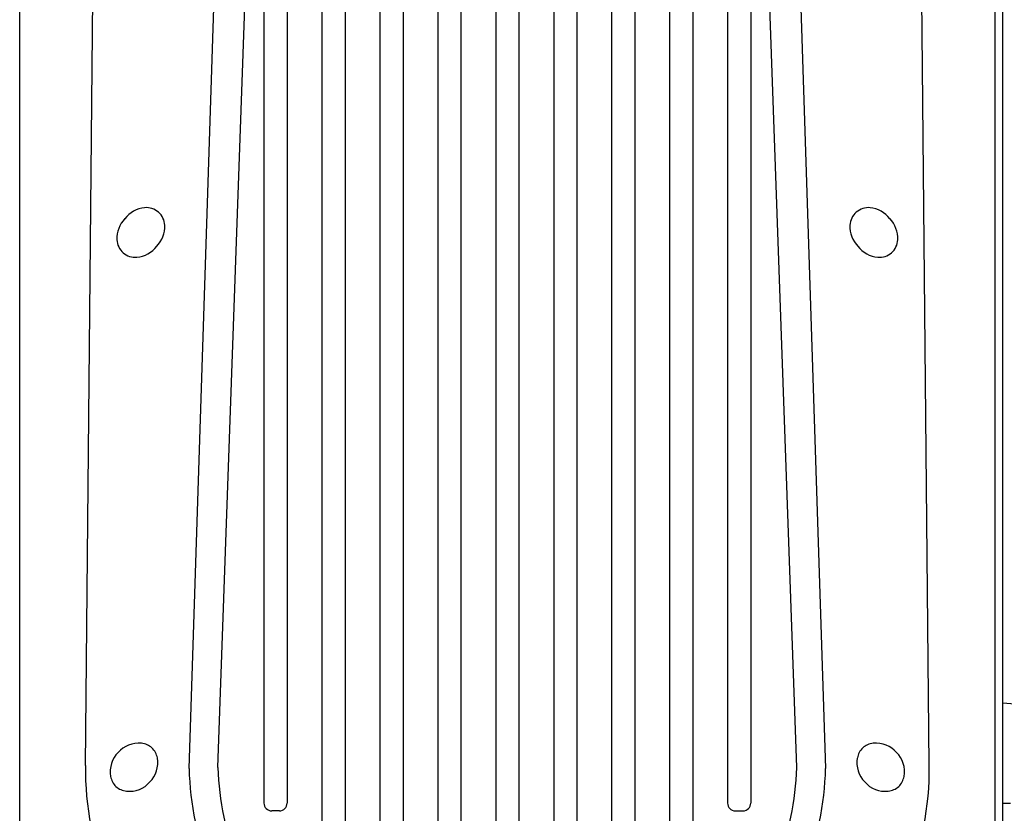
# Model space of a CAD drawing. Extents: x -5800 to 5900, y -4024 to 4002.
# Drawn here: x -2676 to -2421, y -1209 to -1004 of the extents above; entities that cross this region are included whole.
import ezdxf

# ---------------------------------------------------------------- set-up
doc = ezdxf.new("R2010")
doc.units = 0
doc.header["$LTSCALE"] = 152.4
doc.header["$MEASUREMENT"] = 0
doc.layers.add('DATA', color=7, linetype='CONTINUOUS')

msp = doc.modelspace()

# ---------------------------------------------------------------- linework, layer by layer
at = {"layer": 'DATA', "color": 7, "linetype": 'Continuous'}
for p, q in [((-2632.4, -1197.35), (-2607.75, -439.36)), ((-2624.9, -1197.13), (-2598.19, -440.84)), ((-2475.1, -1197.13), (-2501.81, -440.84)), ((-2467.6, -1197.35), (-2491.93, -439.35)), ((-2659.23, -1196.58), (-2652.07, -448.78)), ((-2440.77, -1196.58), (-2447.93, -448.78)), ((-2583, -887.35), (-2583, -1233.35)), ((-2577, -887.35), (-2577, -1233.35)), ((-2568, -887.35), (-2568, -1233.35)), ((-2562, -887.35), (-2562, -1233.35)), ((-2553, -887.35), (-2553, -1233.35)), ((-2547, -887.35), (-2547, -1233.35)), ((-2538, -887.35), (-2538, -1233.35)), ((-2532, -887.35), (-2532, -1233.35)), ((-2523, -887.35), (-2523, -1233.35)), ((-2517, -887.35), (-2517, -1233.35)), ((-2598, -897.35), (-2598, -1219.35)), ((-2592, -897.35), (-2592, -1219.35)), ((-2508, -897.35), (-2508, -1219.35)), ((-2502, -897.35), (-2502, -1219.35)), ((-2676.23, -1276.83), (-2676.23, -915.94)), ((-2613, -917.35), (-2613, -1206.35)), ((-2607, -917.35), (-2607, -1206.35)), ((-2493, -917.35), (-2493, -1206.35)), ((-2487, -917.35), (-2487, -1206.35)), ((-2423.77, -1276.83), (-2423.77, -915.94)), ((-2421.76, -1411.76), (-2421.76, -915.94)), ((-2210, -1197.67), (-2421.76, -1180.49)), ((-2421.76, -1206.35), (-2419.75, -1206.35)), ((-2609, -1208.35), (-2611, -1208.35)), ((-2491, -1208.35), (-2489, -1208.35))]:
    msp.add_line(p, q, dxfattribs=at)
for centre, radius, start, end in [((-2643.17, -1059.51), 7.34, 95.5762, 142.6225), ((-2643.47, -1056.95), 4.77, 48.8026, 95.0318), ((-2456.53, -1056.95), 4.77, 84.9682, 131.1974), ((-2456.83, -1059.51), 7.34, 37.3775, 84.4238), ((-2643.74, -1060.17), 7.34, 135.5641, 182.6104), ((-2643.43, -1056.99), 4.77, 2.9355, 49.1647), ((-2456.57, -1056.99), 4.77, 130.8353, 177.0645), ((-2456.26, -1060.17), 7.34, 357.3896, 44.4359), ((-2646.01, -1057.05), 7.34, 315.3448, 2.3911), ((-2453.99, -1057.05), 7.34, 177.6089, 224.6552), ((-2646.32, -1060.24), 4.77, 183.1548, 229.384), ((-2646.57, -1057.7), 7.34, 275.3569, 322.4033), ((-2453.43, -1057.7), 7.34, 217.5967, 264.6431), ((-2453.68, -1060.24), 4.77, 310.616, 356.8452), ((-2646.29, -1060.26), 4.77, 228.5833, 274.8125), ((-2453.71, -1060.26), 4.77, 265.1875, 311.4167), ((-2645.4, -1197.99), 7.18, 84.6076, 138.4249), ((-2645.25, -1195.79), 4.98, 49.0156, 83.579), ((-2645.49, -1195.57), 4.98, 10.6826, 45.246), ((-2454.51, -1195.57), 4.98, 134.754, 169.3174), ((-2454.75, -1195.79), 4.98, 96.421, 130.9844), ((-2454.6, -1197.99), 7.18, 41.5751, 95.3924), ((-2645.62, -1198.23), 7.18, 135.8367, 189.654), ((-2647.67, -1195.88), 7.18, 315.8367, 9.654), ((-2452.33, -1195.88), 7.18, 170.346, 224.1633), ((-2454.38, -1198.23), 7.18, 350.346, 44.1633), ((-2579.23, -1197.35), 80, 179.4516, 270), ((-2550, -1194.92), 82.43, 181.6923, 220.2194), ((-2550, -1194.92), 74.94, 181.6923, 221.063), ((-2520.77, -1197.35), 80, 270, 0.5484), ((-2550, -1194.92), 74.93, 318.937, 358.3077), ((-2550, -1194.92), 82.43, 319.7806, 358.3077), ((-2647.8, -1198.53), 4.98, 190.6826, 225.246), ((-2452.2, -1198.53), 4.98, 314.754, 349.3174), ((-2648.04, -1198.31), 4.98, 229.0156, 263.579), ((-2647.89, -1196.12), 7.18, 264.6076, 318.4249), ((-2452.11, -1196.12), 7.18, 221.5751, 275.3924), ((-2451.96, -1198.31), 4.98, 276.421, 310.9844), ((-2611, -1206.35), 2, 180, 270), ((-2609, -1206.35), 2, 270, 0), ((-2491, -1206.35), 2, 180, 270), ((-2489, -1206.35), 2, 270, 0)]:
    msp.add_arc(centre, radius, start, end, dxfattribs=at)

doc.saveas('drawing.dxf')
